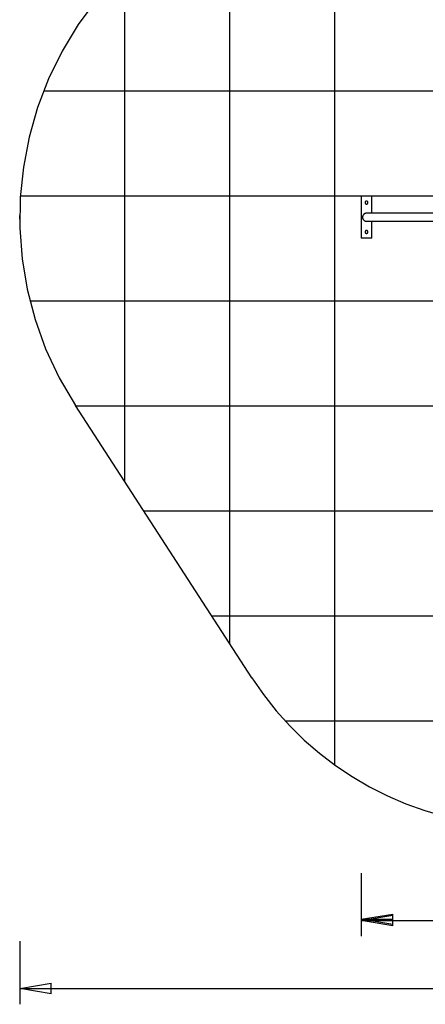
# Model space of a CAD drawing. Extents: x -44.1 to 44.1, y -36 to 36.
# Drawn here: x -44.1 to -24.8, y -36 to 10.9 of the extents above; entities that cross this region are included whole.
import ezdxf

# ---------------------------------------------------------------- set-up
doc = ezdxf.new("R2010")
doc.units = 0
for name, pattern in [('NEW_LINE100', [0]), ('NEW_LINE101', [0]), ('NEW_LINE102', [0]), ('NEW_LINE103', [0]), ('NEW_LINE104', [0]), ('NEW_LINE105', [0]), ('NEW_LINE106', [0]), ('NEW_LINE107', [0]), ('NEW_LINE108', [0]), ('NEW_LINE109', [0]), ('NEW_LINE110', [0]), ('NEW_LINE111', [0]), ('NEW_LINE112', [0]), ('NEW_LINE113', [0]), ('NEW_LINE114', [0]), ('NEW_LINE115', [0]), ('NEW_LINE116', [0]), ('NEW_LINE117', [0]), ('NEW_LINE118', [0]), ('NEW_LINE119', [0]), ('NEW_LINE95', [0]), ('NEW_LINE96', [0]), ('NEW_LINE97', [0]), ('NEW_LINE98', [0]), ('NEW_LINE99', [0])]:
    doc.linetypes.add(name, pattern=pattern)
doc.layers.get('0').update_dxf_attribs({"linetype": 'CONTINUOUS'})

msp = doc.modelspace()

# ---------------------------------------------------------------- linework, layer by layer
at = {"color": 0}
for points in [[(-29.1145, -24.5959), (-29.1145, 34.6498)], [(-29.1145, -24.5959), (-29.1145, 34.6498)], [(-29.1145, -24.5959), (-29.1145, 34.6498)], [(-29.1145, -24.5959), (-29.1145, 34.6498)], [(-29.1145, -24.5959), (-29.1145, 34.6498)], [(-29.1145, -24.5959), (-29.1145, 34.6498)], [(-29.1145, -24.5959), (-29.1145, 34.6498)], [(-29.1145, -24.5959), (-29.1145, 34.6498)], [(-29.1145, -24.5959), (-29.1145, 34.6498)], [(-29.1145, -24.5959), (-29.1145, 34.6498)], [(-29.1145, -24.5959), (-29.1145, 34.6498)], [(-29.1145, -24.5959), (-29.1145, 34.6498)], [(-29.1145, -24.5959), (-29.1145, 34.6498)], [(-29.1145, -24.5959), (-29.1145, 34.6498)], [(-29.1145, -24.5959), (-29.1145, 34.6498)], [(-29.1145, -24.5959), (-29.1145, 34.6498)], [(-29.1145, -24.5959), (-29.1145, 34.6498)], [(-29.1145, -24.5959), (-29.1145, 34.6498)], [(-29.1145, -24.5959), (-29.1145, 34.6498)], [(-29.1145, -24.5959), (-29.1145, 34.6498)], [(-29.1145, -24.5959), (-29.1145, 34.6498)], [(-34.1145, -18.8318), (-34.1145, 31.0975)], [(-34.1145, -18.8318), (-34.1145, 31.0975)], [(-34.1145, -18.8318), (-34.1145, 31.0975)], [(-34.1145, -18.8318), (-34.1145, 31.0975)], [(-34.1145, -18.8318), (-34.1145, 31.0975)], [(-34.1145, -18.8318), (-34.1145, 31.0975)], [(-34.1145, -18.8318), (-34.1145, 31.0975)], [(-34.1145, -18.8318), (-34.1145, 31.0975)], [(-34.1145, -18.8318), (-34.1145, 31.0975)], [(-34.1145, -18.8318), (-34.1145, 31.0975)], [(-34.1145, -18.8318), (-34.1145, 31.0975)], [(-34.1145, -18.8318), (-34.1145, 31.0975)], [(-34.1145, -18.8318), (-34.1145, 31.0975)], [(-34.1145, -18.8318), (-34.1145, 31.0975)], [(-34.1145, -18.8318), (-34.1145, 31.0975)], [(-34.1145, -18.8318), (-34.1145, 31.0975)], [(-34.1145, -18.8318), (-34.1145, 31.0975)], [(-34.1145, -18.8318), (-34.1145, 31.0975)], [(-34.1145, -18.8318), (-34.1145, 31.0975)], [(-34.1145, -18.8318), (-34.1145, 31.0975)], [(-34.1145, -18.8318), (-34.1145, 31.0975)], [(-39.1145, -11.1099), (-39.1145, 13.3203)], [(-39.1145, -11.1099), (-39.1145, 13.3203)], [(-39.1145, -11.1099), (-39.1145, 13.3203)], [(-39.1145, -11.1099), (-39.1145, 13.3203)], [(-39.1145, -11.1099), (-39.1145, 13.3203)], [(-39.1145, -11.1099), (-39.1145, 13.3203)], [(-39.1145, -11.1099), (-39.1145, 13.3203)], [(-39.1145, -11.1099), (-39.1145, 13.3203)], [(-39.1145, -11.1099), (-39.1145, 13.3203)], [(-39.1145, -11.1099), (-39.1145, 13.3203)], [(-39.1145, -11.1099), (-39.1145, 13.3203)], [(-39.1145, -11.1099), (-39.1145, 13.3203)], [(-39.1145, -11.1099), (-39.1145, 13.3203)], [(-39.1145, -11.1099), (-39.1145, 13.3203)], [(-39.1145, -11.1099), (-39.1145, 13.3203)], [(-39.1145, -11.1099), (-39.1145, 13.3203)], [(-39.1145, -11.1099), (-39.1145, 13.3203)], [(-39.1145, -11.1099), (-39.1145, 13.3203)], [(-39.1145, -11.1099), (-39.1145, 13.3203)], [(-39.1145, -11.1099), (-39.1145, 13.3203)], [(-39.1145, -11.1099), (-39.1145, 13.3203)], [(-42.9851, 7.4879), (-42.9851, 7.4879)], [(35.7853, 7.4879), (-42.9851, 7.4879)], [(35.7853, 7.4879), (-42.9851, 7.4879)], [(35.7853, 7.4879), (-42.9851, 7.4879)], [(35.7853, 7.4879), (-42.9851, 7.4879)], [(35.7853, 7.4879), (-42.9851, 7.4879)], [(35.7853, 7.4879), (-42.9851, 7.4879)], [(35.7853, 7.4879), (-42.9851, 7.4879)], [(35.7853, 7.4879), (-42.9851, 7.4879)], [(35.7853, 7.4879), (-42.9851, 7.4879)], [(35.7853, 7.4879), (-42.9851, 7.4879)], [(35.7853, 7.4879), (-42.9851, 7.4879)], [(35.7853, 7.4879), (-42.9851, 7.4879)], [(35.7853, 7.4879), (-42.9851, 7.4879)], [(35.7853, 7.4879), (-42.9851, 7.4879)], [(35.7853, 7.4879), (-42.9851, 7.4879)], [(35.7853, 7.4879), (-42.9851, 7.4879)], [(35.7853, 7.4879), (-42.9851, 7.4879)], [(35.7853, 7.4879), (-42.9851, 7.4879)], [(35.7853, 7.4879), (-42.9851, 7.4879)], [(35.7853, 7.4879), (-42.9851, 7.4879)], [(35.7853, 7.4879), (-42.9851, 7.4879)], [(-44.0844, 2.4879), (-44.0844, 2.4879)], [(35.7853, 2.4879), (-44.0844, 2.4879)], [(35.7853, 2.4879), (-44.0844, 2.4879)], [(35.7853, 2.4879), (-44.0844, 2.4879)], [(35.7853, 2.4879), (-44.0844, 2.4879)], [(35.7853, 2.4879), (-44.0844, 2.4879)], [(35.7853, 2.4879), (-44.0844, 2.4879)], [(35.7853, 2.4879), (-44.0844, 2.4879)], [(35.7853, 2.4879), (-44.0844, 2.4879)], [(35.7853, 2.4879), (-44.0844, 2.4879)], [(35.7853, 2.4879), (-44.0844, 2.4879)], [(35.7853, 2.4879), (-44.0844, 2.4879)], [(35.7853, 2.4879), (-44.0844, 2.4879)], [(35.7853, 2.4879), (-44.0844, 2.4879)], [(35.7853, 2.4879), (-44.0844, 2.4879)], [(35.7853, 2.4879), (-44.0844, 2.4879)], [(35.7853, 2.4879), (-44.0844, 2.4879)], [(35.7853, 2.4879), (-44.0844, 2.4879)], [(35.7853, 2.4879), (-44.0844, 2.4879)], [(35.7853, 2.4879), (-44.0844, 2.4879)], [(35.7853, 2.4879), (-44.0844, 2.4879)], [(35.7853, 2.4879), (-44.0844, 2.4879)], [(-27.8647, 2.4879), (-27.8647, 2.4879)], [(-27.3647, 2.4879), (-27.8647, 2.4879)], [(-27.3647, 2.4879), (-27.8647, 2.4879)], [(-27.3647, 2.4879), (-27.8647, 2.4879)], [(-27.3647, 2.4879), (-27.8647, 2.4879)], [(-27.3647, 2.4879), (-27.8647, 2.4879)], [(-27.3647, 2.4879), (-27.8647, 2.4879)], [(-27.3647, 2.4879), (-27.8647, 2.4879)], [(-27.3647, 2.4879), (-27.8647, 2.4879)], [(-27.3647, 2.4879), (-27.8647, 2.4879)], [(-27.3647, 2.4879), (-27.8647, 2.4879)], [(-27.3647, 2.4879), (-27.8647, 2.4879)], [(-27.3647, 2.4879), (-27.8647, 2.4879)], [(-27.3647, 2.4879), (-27.8647, 2.4879)], [(-27.3647, 2.4879), (-27.8647, 2.4879)], [(-27.3647, 2.4879), (-27.8647, 2.4879)], [(-27.3647, 2.4879), (-27.8647, 2.4879)], [(-27.3647, 2.4879), (-27.8647, 2.4879)], [(-27.3647, 2.4879), (-27.8647, 2.4879)], [(-27.3647, 2.4879), (-27.8647, 2.4879)], [(-27.3647, 2.4879), (-27.8647, 2.4879)], [(-27.3647, 2.4879), (-27.8647, 2.4879)], [(-27.8647, 2.4879), (-27.8647, 2.4879)], [(-27.8647, 2.4879), (-27.8647, 0.4879)], [(-27.8647, 2.4879), (-27.8647, 0.4879)], [(-27.8647, 2.4879), (-27.8647, 0.4879)], [(-27.8647, 2.4879), (-27.8647, 0.4879)], [(-27.8647, 2.4879), (-27.8647, 0.4879)], [(-27.8647, 2.4879), (-27.8647, 0.4879)], [(-27.8647, 2.4879), (-27.8647, 0.4879)], [(-27.8647, 2.4879), (-27.8647, 0.4879)], [(-27.8647, 2.4879), (-27.8647, 0.4879)], [(-27.8647, 2.4879), (-27.8647, 0.4879)], [(-27.8647, 2.4879), (-27.8647, 0.4879)], [(-27.8647, 2.4879), (-27.8647, 0.4879)], [(-27.8647, 2.4879), (-27.8647, 0.4879)], [(-27.8647, 2.4879), (-27.8647, 0.4879)], [(-27.8647, 2.4879), (-27.8647, 0.4879)], [(-27.8647, 2.4879), (-27.8647, 0.4879)], [(-27.8647, 2.4879), (-27.8647, 0.4879)], [(-27.8647, 2.4879), (-27.8647, 0.4879)], [(-27.8647, 2.4879), (-27.8647, 0.4879)], [(-27.8647, 2.4879), (-27.8647, 0.4879)], [(-27.8647, 2.4879), (-27.8647, 0.4879)], [(-27.3647, 2.4879), (-27.3647, 2.4879)], [(-27.3647, 1.6779), (-27.3647, 2.4879)], [(-27.3647, 1.6779), (-27.3647, 2.4879)], [(-27.3647, 1.6779), (-27.3647, 2.4879)], [(-27.3647, 1.6779), (-27.3647, 2.4879)], [(-27.3647, 1.6779), (-27.3647, 2.4879)], [(-27.3647, 1.6779), (-27.3647, 2.4879)], [(-27.3647, 1.6779), (-27.3647, 2.4879)], [(-27.3647, 1.6779), (-27.3647, 2.4879)], [(-27.3647, 1.6779), (-27.3647, 2.4879)], [(-27.3647, 1.6779), (-27.3647, 2.4879)], [(-27.3647, 1.6779), (-27.3647, 2.4879)], [(-27.3647, 1.6779), (-27.3647, 2.4879)], [(-27.3647, 1.6779), (-27.3647, 2.4879)], [(-27.3647, 1.6779), (-27.3647, 2.4879)], [(-27.3647, 1.6779), (-27.3647, 2.4879)], [(-27.3647, 1.6779), (-27.3647, 2.4879)], [(-27.3647, 1.6779), (-27.3647, 2.4879)], [(-27.3647, 1.6779), (-27.3647, 2.4879)], [(-27.3647, 1.6779), (-27.3647, 2.4879)], [(-27.3647, 1.6779), (-27.3647, 2.4879)], [(-27.3647, 1.6779), (-27.3647, 2.4879)], [(-27.3647, 2.4879), (-27.3647, 2.4879)], [(-27.5447, 2.1879), (-27.5447, 2.1879), (-27.545, 2.1949), (-27.546, 2.2019), (-27.5477, 2.2085), (-27.5501, 2.215), (-27.5529, 2.2211), (-27.5565, 2.2269), (-27.5604, 2.2322), (-27.5651, 2.2373), (-27.5699, 2.2417), (-27.5753, 2.2457), (-27.5811, 2.2493), (-27.5873, 2.2523), (-27.5937, 2.2546), (-27.6004, 2.2564), (-27.6074, 2.2574), (-27.6147, 2.2579), (-27.6147, 2.2579), (-27.6217, 2.2574), (-27.6287, 2.2564), (-27.6353, 2.2546), (-27.6418, 2.2523), (-27.6479, 2.2493), (-27.6537, 2.2457), (-27.659, 2.2417), (-27.6641, 2.2373), (-27.6685, 2.2322), (-27.6725, 2.2269), (-27.6761, 2.2211), (-27.6791, 2.215), (-27.6814, 2.2085), (-27.6832, 2.2019), (-27.6842, 2.1949), (-27.6847, 2.1879), (-27.6847, 2.1879), (-27.6842, 2.1806), (-27.6832, 2.1737), (-27.6814, 2.167), (-27.6791, 2.1606), (-27.6761, 2.1544), (-27.6725, 2.1486), (-27.6685, 2.1432), (-27.6641, 2.1384), (-27.659, 2.1337), (-27.6537, 2.1297), (-27.6479, 2.1261), (-27.6418, 2.1233), (-27.6353, 2.1209), (-27.6287, 2.1192), (-27.6217, 2.1182), (-27.6147, 2.1179), (-27.6147, 2.1179), (-27.6074, 2.1182), (-27.6004, 2.1192), (-27.5937, 2.1209), (-27.5873, 2.1233), (-27.5811, 2.1261), (-27.5753, 2.1297), (-27.5699, 2.1337), (-27.5651, 2.1384), (-27.5604, 2.1432), (-27.5565, 2.1486), (-27.5529, 2.1544), (-27.5501, 2.1606), (-27.5477, 2.167), (-27.546, 2.1737), (-27.545, 2.1806), (-27.5447, 2.1879)], [(-44.1145, 1.5727), (-44.1145, 1.5727)], [(-44.1145, 1.4031), (-44.1145, 1.5727)], [(-44.1145, 1.4031), (-44.1145, 1.5727)], [(-44.1145, 1.4031), (-44.1145, 1.5727)], [(-44.1145, 1.4031), (-44.1145, 1.5727)], [(-44.1145, 1.4031), (-44.1145, 1.5727)], [(-44.1145, 1.4031), (-44.1145, 1.5727)], [(-44.1145, 1.4031), (-44.1145, 1.5727)], [(-44.1145, 1.4031), (-44.1145, 1.5727)], [(-44.1145, 1.4031), (-44.1145, 1.5727)], [(-44.1145, 1.4031), (-44.1145, 1.5727)], [(-44.1145, 1.4031), (-44.1145, 1.5727)], [(-44.1145, 1.4031), (-44.1145, 1.5727)], [(-44.1145, 1.4031), (-44.1145, 1.5727)], [(-44.1145, 1.4031), (-44.1145, 1.5727)], [(-44.1145, 1.4031), (-44.1145, 1.5727)], [(-44.1145, 1.4031), (-44.1145, 1.5727)], [(-44.1145, 1.4031), (-44.1145, 1.5727)], [(-44.1145, 1.4031), (-44.1145, 1.5727)], [(-44.1145, 1.4031), (-44.1145, 1.5727)], [(-44.1145, 1.4031), (-44.1145, 1.5727)], [(-44.1145, 1.4031), (-44.1145, 1.5727)], [(-27.6147, 1.6779), (-27.6147, 1.6779), (-27.6272, 1.6774), (-27.6397, 1.6761), (-27.6519, 1.674), (-27.6641, 1.6712), (-27.6759, 1.6674), (-27.6875, 1.6632), (-27.6987, 1.6581), (-27.7096, 1.6524), (-27.72, 1.6458), (-27.73, 1.6386), (-27.7395, 1.6308), (-27.7486, 1.6224), (-27.757, 1.6134), (-27.7651, 1.6038), (-27.7723, 1.5936), (-27.7792, 1.5829), (-27.7792, 1.5829), (-27.785, 1.5716), (-27.7902, 1.5602), (-27.7945, 1.5484), (-27.7982, 1.5366), (-27.8009, 1.5244), (-27.803, 1.5124), (-27.8042, 1.5001), (-27.8047, 1.4879), (-27.8042, 1.4756), (-27.803, 1.4633), (-27.8009, 1.4511), (-27.7982, 1.4391), (-27.7945, 1.4271), (-27.7902, 1.4154), (-27.785, 1.4039), (-27.7792, 1.3929), (-27.7792, 1.3929), (-27.7723, 1.382), (-27.7651, 1.3718), (-27.757, 1.3622), (-27.7486, 1.3532), (-27.7395, 1.3447), (-27.73, 1.3369), (-27.72, 1.3297), (-27.7096, 1.3233), (-27.6987, 1.3174), (-27.6875, 1.3123), (-27.6759, 1.3079), (-27.6641, 1.3044), (-27.6519, 1.3015), (-27.6397, 1.2995), (-27.6272, 1.2982), (-27.6147, 1.2979)], [(-27.6147, 1.6779), (-27.6147, 1.6779)], [(-24.3147, 1.6779), (-27.6147, 1.6779)], [(-24.3147, 1.6779), (-27.6147, 1.6779)], [(-24.3147, 1.6779), (-27.6147, 1.6779)], [(-24.3147, 1.6779), (-27.6147, 1.6779)], [(-24.3147, 1.6779), (-27.6147, 1.6779)], [(-24.3147, 1.6779), (-27.6147, 1.6779)], [(-24.3147, 1.6779), (-27.6147, 1.6779)], [(-24.3147, 1.6779), (-27.6147, 1.6779)], [(-24.3147, 1.6779), (-27.6147, 1.6779)], [(-24.3147, 1.6779), (-27.6147, 1.6779)], [(-24.3147, 1.6779), (-27.6147, 1.6779)], [(-24.3147, 1.6779), (-27.6147, 1.6779)], [(-24.3147, 1.6779), (-27.6147, 1.6779)], [(-24.3147, 1.6779), (-27.6147, 1.6779)], [(-24.3147, 1.6779), (-27.6147, 1.6779)], [(-24.3147, 1.6779), (-27.6147, 1.6779)], [(-24.3147, 1.6779), (-27.6147, 1.6779)], [(-24.3147, 1.6779), (-27.6147, 1.6779)], [(-24.3147, 1.6779), (-27.6147, 1.6779)], [(-24.3147, 1.6779), (-27.6147, 1.6779)], [(-24.3147, 1.6779), (-27.6147, 1.6779)], [(-27.3647, 1.6779), (-27.3647, 1.6779)], [(-44.1145, 1.4031), (-44.1145, 1.4031)], [(-27.6147, 1.2979), (-27.6147, 1.2979)], [(-27.6147, 1.2979), (-24.3147, 1.2979)], [(-27.6147, 1.2979), (-24.3147, 1.2979)], [(-27.6147, 1.2979), (-24.3147, 1.2979)], [(-27.6147, 1.2979), (-24.3147, 1.2979)], [(-27.6147, 1.2979), (-24.3147, 1.2979)], [(-27.6147, 1.2979), (-24.3147, 1.2979)], [(-27.6147, 1.2979), (-24.3147, 1.2979)], [(-27.6147, 1.2979), (-24.3147, 1.2979)], [(-27.6147, 1.2979), (-24.3147, 1.2979)], [(-27.6147, 1.2979), (-24.3147, 1.2979)], [(-27.6147, 1.2979), (-24.3147, 1.2979)], [(-27.6147, 1.2979), (-24.3147, 1.2979)], [(-27.6147, 1.2979), (-24.3147, 1.2979)], [(-27.6147, 1.2979), (-24.3147, 1.2979)], [(-27.6147, 1.2979), (-24.3147, 1.2979)], [(-27.6147, 1.2979), (-24.3147, 1.2979)], [(-27.6147, 1.2979), (-24.3147, 1.2979)], [(-27.6147, 1.2979), (-24.3147, 1.2979)], [(-27.6147, 1.2979), (-24.3147, 1.2979)], [(-27.6147, 1.2979), (-24.3147, 1.2979)], [(-27.6147, 1.2979), (-24.3147, 1.2979)], [(-27.3647, 1.2979), (-27.3647, 1.2979)], [(-27.3647, 0.4879), (-27.3647, 1.2979)], [(-27.3647, 0.4879), (-27.3647, 1.2979)], [(-27.3647, 0.4879), (-27.3647, 1.2979)], [(-27.3647, 0.4879), (-27.3647, 1.2979)], [(-27.3647, 0.4879), (-27.3647, 1.2979)], [(-27.3647, 0.4879), (-27.3647, 1.2979)], [(-27.3647, 0.4879), (-27.3647, 1.2979)], [(-27.3647, 0.4879), (-27.3647, 1.2979)], [(-27.3647, 0.4879), (-27.3647, 1.2979)], [(-27.3647, 0.4879), (-27.3647, 1.2979)], [(-27.3647, 0.4879), (-27.3647, 1.2979)], [(-27.3647, 0.4879), (-27.3647, 1.2979)], [(-27.3647, 0.4879), (-27.3647, 1.2979)], [(-27.3647, 0.4879), (-27.3647, 1.2979)], [(-27.3647, 0.4879), (-27.3647, 1.2979)], [(-27.3647, 0.4879), (-27.3647, 1.2979)], [(-27.3647, 0.4879), (-27.3647, 1.2979)], [(-27.3647, 0.4879), (-27.3647, 1.2979)], [(-27.3647, 0.4879), (-27.3647, 1.2979)], [(-27.3647, 0.4879), (-27.3647, 1.2979)], [(-27.3647, 0.4879), (-27.3647, 1.2979)], [(-27.8647, 0.4879), (-27.8647, 0.4879)], [(-27.8647, 0.4879), (-27.8647, 0.4879)], [(-27.3647, 0.4879), (-27.8647, 0.4879)], [(-27.3647, 0.4879), (-27.8647, 0.4879)], [(-27.3647, 0.4879), (-27.8647, 0.4879)], [(-27.3647, 0.4879), (-27.8647, 0.4879)], [(-27.3647, 0.4879), (-27.8647, 0.4879)], [(-27.3647, 0.4879), (-27.8647, 0.4879)], [(-27.3647, 0.4879), (-27.8647, 0.4879)], [(-27.3647, 0.4879), (-27.8647, 0.4879)], [(-27.3647, 0.4879), (-27.8647, 0.4879)], [(-27.3647, 0.4879), (-27.8647, 0.4879)], [(-27.3647, 0.4879), (-27.8647, 0.4879)], [(-27.3647, 0.4879), (-27.8647, 0.4879)], [(-27.3647, 0.4879), (-27.8647, 0.4879)], [(-27.3647, 0.4879), (-27.8647, 0.4879)], [(-27.3647, 0.4879), (-27.8647, 0.4879)], [(-27.3647, 0.4879), (-27.8647, 0.4879)], [(-27.3647, 0.4879), (-27.8647, 0.4879)], [(-27.3647, 0.4879), (-27.8647, 0.4879)], [(-27.3647, 0.4879), (-27.8647, 0.4879)], [(-27.3647, 0.4879), (-27.8647, 0.4879)], [(-27.3647, 0.4879), (-27.8647, 0.4879)], [(-27.5447, 0.7879), (-27.5447, 0.7879), (-27.545, 0.7949), (-27.546, 0.8019), (-27.5477, 0.8085), (-27.5501, 0.815), (-27.5529, 0.8211), (-27.5565, 0.8269), (-27.5604, 0.8322), (-27.5651, 0.8373), (-27.5699, 0.8417), (-27.5753, 0.8457), (-27.5811, 0.8493), (-27.5873, 0.8523), (-27.5937, 0.8546), (-27.6004, 0.8564), (-27.6074, 0.8574), (-27.6147, 0.8579), (-27.6147, 0.8579), (-27.6217, 0.8574), (-27.6287, 0.8564), (-27.6353, 0.8546), (-27.6418, 0.8523), (-27.6479, 0.8493), (-27.6537, 0.8457), (-27.659, 0.8417), (-27.6641, 0.8373), (-27.6685, 0.8322), (-27.6725, 0.8269), (-27.6761, 0.8211), (-27.6791, 0.815), (-27.6814, 0.8085), (-27.6832, 0.8019), (-27.6842, 0.7949), (-27.6847, 0.7879), (-27.6847, 0.7879), (-27.6842, 0.7806), (-27.6832, 0.7737), (-27.6814, 0.767), (-27.6791, 0.7606), (-27.6761, 0.7544), (-27.6725, 0.7486), (-27.6685, 0.7432), (-27.6641, 0.7384), (-27.659, 0.7337), (-27.6537, 0.7297), (-27.6479, 0.7261), (-27.6418, 0.7233), (-27.6353, 0.7209), (-27.6287, 0.7192), (-27.6217, 0.7182), (-27.6147, 0.7179), (-27.6147, 0.7179), (-27.6074, 0.7182), (-27.6004, 0.7192), (-27.5937, 0.7209), (-27.5873, 0.7233), (-27.5811, 0.7261), (-27.5753, 0.7297), (-27.5699, 0.7337), (-27.5651, 0.7384), (-27.5604, 0.7432), (-27.5565, 0.7486), (-27.5529, 0.7544), (-27.5501, 0.7606), (-27.5477, 0.767), (-27.546, 0.7737), (-27.545, 0.7806), (-27.5447, 0.7879)], [(-27.3647, 0.4879), (-27.3647, 0.4879)], [(-27.3647, 0.4879), (-27.3647, 0.4879)], [(-43.6225, -2.5121), (-43.6225, -2.5121)], [(35.7853, -2.5121), (-43.6225, -2.5121)], [(35.7853, -2.5121), (-43.6225, -2.5121)], [(35.7853, -2.5121), (-43.6225, -2.5121)], [(35.7853, -2.5121), (-43.6225, -2.5121)], [(35.7853, -2.5121), (-43.6225, -2.5121)], [(35.7853, -2.5121), (-43.6225, -2.5121)], [(35.7853, -2.5121), (-43.6225, -2.5121)], [(35.7853, -2.5121), (-43.6225, -2.5121)], [(35.7853, -2.5121), (-43.6225, -2.5121)], [(35.7853, -2.5121), (-43.6225, -2.5121)], [(35.7853, -2.5121), (-43.6225, -2.5121)], [(35.7853, -2.5121), (-43.6225, -2.5121)], [(35.7853, -2.5121), (-43.6225, -2.5121)], [(35.7853, -2.5121), (-43.6225, -2.5121)], [(35.7853, -2.5121), (-43.6225, -2.5121)], [(35.7853, -2.5121), (-43.6225, -2.5121)], [(35.7853, -2.5121), (-43.6225, -2.5121)], [(35.7853, -2.5121), (-43.6225, -2.5121)], [(35.7853, -2.5121), (-43.6225, -2.5121)], [(35.7853, -2.5121), (-43.6225, -2.5121)], [(35.7853, -2.5121), (-43.6225, -2.5121)], [(-41.4441, -7.5121), (-41.4441, -7.5121)], [(35.7853, -7.5121), (-41.4441, -7.5121)], [(35.7853, -7.5121), (-41.4441, -7.5121)], [(35.7853, -7.5121), (-41.4441, -7.5121)], [(35.7853, -7.5121), (-41.4441, -7.5121)], [(35.7853, -7.5121), (-41.4441, -7.5121)], [(35.7853, -7.5121), (-41.4441, -7.5121)], [(35.7853, -7.5121), (-41.4441, -7.5121)], [(35.7853, -7.5121), (-41.4441, -7.5121)], [(35.7853, -7.5121), (-41.4441, -7.5121)], [(35.7853, -7.5121), (-41.4441, -7.5121)], [(35.7853, -7.5121), (-41.4441, -7.5121)], [(35.7853, -7.5121), (-41.4441, -7.5121)], [(35.7853, -7.5121), (-41.4441, -7.5121)], [(35.7853, -7.5121), (-41.4441, -7.5121)], [(35.7853, -7.5121), (-41.4441, -7.5121)], [(35.7853, -7.5121), (-41.4441, -7.5121)], [(35.7853, -7.5121), (-41.4441, -7.5121)], [(35.7853, -7.5121), (-41.4441, -7.5121)], [(35.7853, -7.5121), (-41.4441, -7.5121)], [(35.7853, -7.5121), (-41.4441, -7.5121)], [(35.7853, -7.5121), (-41.4441, -7.5121)], [(-39.1145, -11.1099), (-39.1145, -11.1099)], [(-38.2065, -12.5121), (-38.2065, -12.5121)], [(15.3947, -12.5121), (-38.2065, -12.5121)], [(15.3947, -12.5121), (-38.2065, -12.5121)], [(15.3947, -12.5121), (-38.2065, -12.5121)], [(15.3947, -12.5121), (-38.2065, -12.5121)], [(15.3947, -12.5121), (-38.2065, -12.5121)], [(15.3947, -12.5121), (-38.2065, -12.5121)], [(15.3947, -12.5121), (-38.2065, -12.5121)], [(15.3947, -12.5121), (-38.2065, -12.5121)], [(15.3947, -12.5121), (-38.2065, -12.5121)], [(15.3947, -12.5121), (-38.2065, -12.5121)], [(15.3947, -12.5121), (-38.2065, -12.5121)], [(15.3947, -12.5121), (-38.2065, -12.5121)], [(15.3947, -12.5121), (-38.2065, -12.5121)], [(15.3947, -12.5121), (-38.2065, -12.5121)], [(15.3947, -12.5121), (-38.2065, -12.5121)], [(15.3947, -12.5121), (-38.2065, -12.5121)], [(15.3947, -12.5121), (-38.2065, -12.5121)], [(15.3947, -12.5121), (-38.2065, -12.5121)], [(15.3947, -12.5121), (-38.2065, -12.5121)], [(15.3947, -12.5121), (-38.2065, -12.5121)], [(15.3947, -12.5121), (-38.2065, -12.5121)], [(-34.969, -17.5121), (-34.969, -17.5121)], [(-1.0733, -17.5121), (-34.969, -17.5121)], [(-1.0733, -17.5121), (-34.969, -17.5121)], [(-1.0733, -17.5121), (-34.969, -17.5121)], [(-1.0733, -17.5121), (-34.969, -17.5121)], [(-1.0733, -17.5121), (-34.969, -17.5121)], [(-1.0733, -17.5121), (-34.969, -17.5121)], [(-1.0733, -17.5121), (-34.969, -17.5121)], [(-1.0733, -17.5121), (-34.969, -17.5121)], [(-1.0733, -17.5121), (-34.969, -17.5121)], [(-1.0733, -17.5121), (-34.969, -17.5121)], [(-1.0733, -17.5121), (-34.969, -17.5121)], [(-1.0733, -17.5121), (-34.969, -17.5121)], [(-1.0733, -17.5121), (-34.969, -17.5121)], [(-1.0733, -17.5121), (-34.969, -17.5121)], [(-1.0733, -17.5121), (-34.969, -17.5121)], [(-1.0733, -17.5121), (-34.969, -17.5121)], [(-1.0733, -17.5121), (-34.969, -17.5121)], [(-1.0733, -17.5121), (-34.969, -17.5121)], [(-1.0733, -17.5121), (-34.969, -17.5121)], [(-1.0733, -17.5121), (-34.969, -17.5121)], [(-1.0733, -17.5121), (-34.969, -17.5121)], [(-34.1145, -18.8318), (-34.1145, -18.8318)], [(-31.4665, -22.5121), (-31.4665, -22.5121)], [(-4.1629, -22.5121), (-31.4665, -22.5121)], [(-4.1629, -22.5121), (-31.4665, -22.5121)], [(-4.1629, -22.5121), (-31.4665, -22.5121)], [(-4.1629, -22.5121), (-31.4665, -22.5121)], [(-4.1629, -22.5121), (-31.4665, -22.5121)], [(-4.1629, -22.5121), (-31.4665, -22.5121)], [(-4.1629, -22.5121), (-31.4665, -22.5121)], [(-4.1629, -22.5121), (-31.4665, -22.5121)], [(-4.1629, -22.5121), (-31.4665, -22.5121)], [(-4.1629, -22.5121), (-31.4665, -22.5121)], [(-4.1629, -22.5121), (-31.4665, -22.5121)], [(-4.1629, -22.5121), (-31.4665, -22.5121)], [(-4.1629, -22.5121), (-31.4665, -22.5121)], [(-4.1629, -22.5121), (-31.4665, -22.5121)], [(-4.1629, -22.5121), (-31.4665, -22.5121)], [(-4.1629, -22.5121), (-31.4665, -22.5121)], [(-4.1629, -22.5121), (-31.4665, -22.5121)], [(-4.1629, -22.5121), (-31.4665, -22.5121)], [(-4.1629, -22.5121), (-31.4665, -22.5121)], [(-4.1629, -22.5121), (-31.4665, -22.5121)], [(-4.1629, -22.5121), (-31.4665, -22.5121)], [(-29.1145, -24.5959), (-29.1145, -24.5959)], [(-27.8647, -29.7454), (-27.8647, -29.7454)], [(-27.8647, -29.7454), (-27.8647, -32.7454)], [(-27.8647, -29.7454), (-27.8647, -32.7454)], [(-27.8647, -29.7454), (-27.8647, -32.7454)], [(-27.8647, -29.7454), (-27.8647, -32.7454)], [(-27.8647, -29.7454), (-27.8647, -32.7454)], [(-27.8647, -29.7454), (-27.8647, -32.7454)], [(-27.8647, -29.7454), (-27.8647, -32.7454)], [(-27.8647, -29.7454), (-27.8647, -32.7454)], [(-27.8647, -29.7454), (-27.8647, -32.7454)], [(-27.8647, -29.7454), (-27.8647, -32.7454)], [(-27.8647, -29.7454), (-27.8647, -32.7454)], [(-27.8647, -29.7454), (-27.8647, -32.7454)], [(-27.8647, -29.7454), (-27.8647, -32.7454)], [(-27.8647, -29.7454), (-27.8647, -32.7454)], [(-27.8647, -29.7454), (-27.8647, -32.7454)], [(-27.8647, -29.7454), (-27.8647, -32.7454)], [(-27.8647, -29.7454), (-27.8647, -32.7454)], [(-27.8647, -29.7454), (-27.8647, -32.7454)], [(-27.8647, -29.7454), (-27.8647, -32.7454)], [(-27.8647, -29.7454), (-27.8647, -32.7454)], [(-27.8647, -29.7454), (-27.8647, -32.7454)], [(-27.8647, -31.939), (-26.3647, -31.689)], [(-27.8647, -31.939), (-26.3647, -31.689)], [(-27.8647, -31.939), (-26.3647, -31.689)], [(-27.8647, -31.939), (-26.3647, -31.689)], [(-27.8647, -31.939), (-26.3647, -31.689)], [(-27.8647, -31.939), (-26.3647, -31.689)], [(-27.8647, -31.939), (-26.3647, -31.689)], [(-27.8647, -31.939), (-26.3647, -31.689)], [(-27.8647, -31.939), (-26.3647, -31.689)], [(-27.8647, -31.939), (-26.3647, -31.689)], [(-27.8647, -31.939), (-26.3647, -31.689)], [(-27.8647, -31.939), (-26.3647, -31.689)], [(-27.8647, -31.939), (-26.3647, -31.689)], [(-27.8647, -31.939), (-26.3647, -31.689)], [(-27.8647, -31.939), (-26.3647, -31.689)], [(-27.8647, -31.939), (-26.3647, -31.689)], [(-27.8647, -31.939), (-26.3647, -31.689)], [(-27.8647, -31.939), (-26.3647, -31.689)], [(-27.8647, -31.939), (-26.3647, -31.689)], [(-27.8647, -31.939), (-26.3647, -31.689)], [(-27.8647, -31.939), (-26.3647, -31.689)], [(-27.8647, -31.9954), (-26.3647, -31.7454)], [(-27.8647, -31.9954), (-26.3647, -31.7454)], [(-27.8647, -31.9954), (-26.3647, -31.7454)], [(-27.8647, -31.9954), (-26.3647, -31.7454)], [(-27.8647, -31.9954), (-26.3647, -31.7454)], [(-27.8647, -31.9954), (-26.3647, -31.7454)], [(-27.8647, -31.9954), (-26.3647, -31.7454)], [(-27.8647, -31.9954), (-26.3647, -31.7454)], [(-27.8647, -31.9954), (-26.3647, -31.7454)], [(-27.8647, -31.9954), (-26.3647, -31.7454)], [(-27.8647, -31.9954), (-26.3647, -31.7454)], [(-27.8647, -31.9954), (-26.3647, -31.7454)], [(-27.8647, -31.9954), (-26.3647, -31.7454)], [(-27.8647, -31.9954), (-26.3647, -31.7454)], [(-27.8647, -31.9954), (-26.3647, -31.7454)], [(-27.8647, -31.9954), (-26.3647, -31.7454)], [(-27.8647, -31.9954), (-26.3647, -31.7454)], [(-27.8647, -31.9954), (-26.3647, -31.7454)], [(-27.8647, -31.9954), (-26.3647, -31.7454)], [(-27.8647, -31.9954), (-26.3647, -31.7454)], [(-27.8647, -31.9954), (-26.3647, -31.7454)], [(-26.3647, -31.689), (-26.3647, -31.689)], [(-26.3647, -31.689), (-26.3647, -31.689)], [(-26.3647, -32.189), (-26.3647, -31.689)], [(-26.3647, -32.189), (-26.3647, -31.689)], [(-26.3647, -32.189), (-26.3647, -31.689)], [(-26.3647, -32.189), (-26.3647, -31.689)], [(-26.3647, -32.189), (-26.3647, -31.689)], [(-26.3647, -32.189), (-26.3647, -31.689)], [(-26.3647, -32.189), (-26.3647, -31.689)], [(-26.3647, -32.189), (-26.3647, -31.689)], [(-26.3647, -32.189), (-26.3647, -31.689)], [(-26.3647, -32.189), (-26.3647, -31.689)], [(-26.3647, -32.189), (-26.3647, -31.689)], [(-26.3647, -32.189), (-26.3647, -31.689)], [(-26.3647, -32.189), (-26.3647, -31.689)], [(-26.3647, -32.189), (-26.3647, -31.689)], [(-26.3647, -32.189), (-26.3647, -31.689)], [(-26.3647, -32.189), (-26.3647, -31.689)], [(-26.3647, -32.189), (-26.3647, -31.689)], [(-26.3647, -32.189), (-26.3647, -31.689)], [(-26.3647, -32.189), (-26.3647, -31.689)], [(-26.3647, -32.189), (-26.3647, -31.689)], [(-26.3647, -32.189), (-26.3647, -31.689)], [(-26.3647, -31.7454), (-26.3647, -31.7454)], [(-26.3647, -31.7454), (-26.3647, -31.7454)], [(-26.3647, -32.2454), (-26.3647, -31.7454)], [(-26.3647, -32.2454), (-26.3647, -31.7454)], [(-26.3647, -32.2454), (-26.3647, -31.7454)], [(-26.3647, -32.2454), (-26.3647, -31.7454)], [(-26.3647, -32.2454), (-26.3647, -31.7454)], [(-26.3647, -32.2454), (-26.3647, -31.7454)], [(-26.3647, -32.2454), (-26.3647, -31.7454)], [(-26.3647, -32.2454), (-26.3647, -31.7454)], [(-26.3647, -32.2454), (-26.3647, -31.7454)], [(-26.3647, -32.2454), (-26.3647, -31.7454)], [(-26.3647, -32.2454), (-26.3647, -31.7454)], [(-26.3647, -32.2454), (-26.3647, -31.7454)], [(-26.3647, -32.2454), (-26.3647, -31.7454)], [(-26.3647, -32.2454), (-26.3647, -31.7454)], [(-26.3647, -32.2454), (-26.3647, -31.7454)], [(-26.3647, -32.2454), (-26.3647, -31.7454)], [(-26.3647, -32.2454), (-26.3647, -31.7454)], [(-26.3647, -32.2454), (-26.3647, -31.7454)], [(-26.3647, -32.2454), (-26.3647, -31.7454)], [(-26.3647, -32.2454), (-26.3647, -31.7454)], [(-26.3647, -32.2454), (-26.3647, -31.7454)], [(-27.8647, -31.939), (-27.8647, -31.939)], [(-26.3647, -32.189), (-27.8647, -31.939)], [(-26.3647, -32.189), (-27.8647, -31.939)], [(-26.3647, -32.189), (-27.8647, -31.939)], [(-26.3647, -32.189), (-27.8647, -31.939)], [(-26.3647, -32.189), (-27.8647, -31.939)], [(-26.3647, -32.189), (-27.8647, -31.939)], [(-26.3647, -32.189), (-27.8647, -31.939)], [(-26.3647, -32.189), (-27.8647, -31.939)], [(-26.3647, -32.189), (-27.8647, -31.939)], [(-26.3647, -32.189), (-27.8647, -31.939)], [(-26.3647, -32.189), (-27.8647, -31.939)], [(-26.3647, -32.189), (-27.8647, -31.939)], [(-26.3647, -32.189), (-27.8647, -31.939)], [(-26.3647, -32.189), (-27.8647, -31.939)], [(-26.3647, -32.189), (-27.8647, -31.939)], [(-26.3647, -32.189), (-27.8647, -31.939)], [(-26.3647, -32.189), (-27.8647, -31.939)], [(-26.3647, -32.189), (-27.8647, -31.939)], [(-26.3647, -32.189), (-27.8647, -31.939)], [(-26.3647, -32.189), (-27.8647, -31.939)], [(-26.3647, -32.189), (-27.8647, -31.939)], [(-27.8647, -31.939), (-27.8647, -31.939)], [(-27.8647, -31.939), (-27.8647, -31.939)], [(-27.8647, -31.939), (-26.3647, -31.939)], [(-27.8647, -31.939), (-26.3647, -31.939)], [(-27.8647, -31.939), (-26.3647, -31.939)], [(-27.8647, -31.939), (-26.3647, -31.939)], [(-27.8647, -31.939), (-26.3647, -31.939)], [(-27.8647, -31.939), (-26.3647, -31.939)], [(-27.8647, -31.939), (-26.3647, -31.939)], [(-27.8647, -31.939), (-26.3647, -31.939)], [(-27.8647, -31.939), (-26.3647, -31.939)], [(-27.8647, -31.939), (-26.3647, -31.939)], [(-27.8647, -31.939), (-26.3647, -31.939)], [(-27.8647, -31.939), (-26.3647, -31.939)], [(-27.8647, -31.939), (-26.3647, -31.939)], [(-27.8647, -31.939), (-26.3647, -31.939)], [(-27.8647, -31.939), (-26.3647, -31.939)], [(-27.8647, -31.939), (-26.3647, -31.939)], [(-27.8647, -31.939), (-26.3647, -31.939)], [(-27.8647, -31.939), (-26.3647, -31.939)], [(-27.8647, -31.939), (-26.3647, -31.939)], [(-27.8647, -31.939), (-26.3647, -31.939)], [(-27.8647, -31.939), (-26.3647, -31.939)], [(-27.8647, -31.9954), (-27.8647, -31.9954)], [(-27.8647, -31.9954), (-4.3494, -31.9954)], [(-27.8647, -31.9954), (-4.3494, -31.9954)], [(-27.8647, -31.9954), (-4.3494, -31.9954)], [(-27.8647, -31.9954), (-4.3494, -31.9954)], [(-27.8647, -31.9954), (-4.3494, -31.9954)], [(-27.8647, -31.9954), (-4.3494, -31.9954)], [(-27.8647, -31.9954), (-4.3494, -31.9954)], [(-27.8647, -31.9954), (-4.3494, -31.9954)], [(-27.8647, -31.9954), (-4.3494, -31.9954)], [(-27.8647, -31.9954), (-4.3494, -31.9954)], [(-27.8647, -31.9954), (-4.3494, -31.9954)], [(-27.8647, -31.9954), (-4.3494, -31.9954)], [(-27.8647, -31.9954), (-4.3494, -31.9954)], [(-27.8647, -31.9954), (-4.3494, -31.9954)], [(-27.8647, -31.9954), (-4.3494, -31.9954)], [(-27.8647, -31.9954), (-4.3494, -31.9954)], [(-27.8647, -31.9954), (-4.3494, -31.9954)], [(-27.8647, -31.9954), (-4.3494, -31.9954)], [(-27.8647, -31.9954), (-4.3494, -31.9954)], [(-27.8647, -31.9954), (-4.3494, -31.9954)], [(-27.8647, -31.9954), (-4.3494, -31.9954)], [(-27.8647, -31.9954), (-27.8647, -31.9954)], [(-26.3647, -32.2454), (-27.8647, -31.9954)], [(-26.3647, -32.2454), (-27.8647, -31.9954)], [(-26.3647, -32.2454), (-27.8647, -31.9954)], [(-26.3647, -32.2454), (-27.8647, -31.9954)], [(-26.3647, -32.2454), (-27.8647, -31.9954)], [(-26.3647, -32.2454), (-27.8647, -31.9954)], [(-26.3647, -32.2454), (-27.8647, -31.9954)], [(-26.3647, -32.2454), (-27.8647, -31.9954)], [(-26.3647, -32.2454), (-27.8647, -31.9954)], [(-26.3647, -32.2454), (-27.8647, -31.9954)], [(-26.3647, -32.2454), (-27.8647, -31.9954)], [(-26.3647, -32.2454), (-27.8647, -31.9954)], [(-26.3647, -32.2454), (-27.8647, -31.9954)], [(-26.3647, -32.2454), (-27.8647, -31.9954)], [(-26.3647, -32.2454), (-27.8647, -31.9954)], [(-26.3647, -32.2454), (-27.8647, -31.9954)], [(-26.3647, -32.2454), (-27.8647, -31.9954)], [(-26.3647, -32.2454), (-27.8647, -31.9954)], [(-26.3647, -32.2454), (-27.8647, -31.9954)], [(-26.3647, -32.2454), (-27.8647, -31.9954)], [(-26.3647, -32.2454), (-27.8647, -31.9954)], [(-27.8647, -31.9954), (-27.8647, -31.9954)], [(-27.8647, -31.9954), (-27.8647, -31.9954)], [(-27.8647, -31.9954), (-26.3647, -31.9954)], [(-27.8647, -31.9954), (-26.3647, -31.9954)], [(-27.8647, -31.9954), (-26.3647, -31.9954)], [(-27.8647, -31.9954), (-26.3647, -31.9954)], [(-27.8647, -31.9954), (-26.3647, -31.9954)], [(-27.8647, -31.9954), (-26.3647, -31.9954)], [(-27.8647, -31.9954), (-26.3647, -31.9954)], [(-27.8647, -31.9954), (-26.3647, -31.9954)], [(-27.8647, -31.9954), (-26.3647, -31.9954)], [(-27.8647, -31.9954), (-26.3647, -31.9954)], [(-27.8647, -31.9954), (-26.3647, -31.9954)], [(-27.8647, -31.9954), (-26.3647, -31.9954)], [(-27.8647, -31.9954), (-26.3647, -31.9954)], [(-27.8647, -31.9954), (-26.3647, -31.9954)], [(-27.8647, -31.9954), (-26.3647, -31.9954)], [(-27.8647, -31.9954), (-26.3647, -31.9954)], [(-27.8647, -31.9954), (-26.3647, -31.9954)], [(-27.8647, -31.9954), (-26.3647, -31.9954)], [(-27.8647, -31.9954), (-26.3647, -31.9954)], [(-27.8647, -31.9954), (-26.3647, -31.9954)], [(-27.8647, -31.9954), (-26.3647, -31.9954)], [(-26.3647, -31.939), (-26.3647, -31.939)], [(-26.3647, -31.9954), (-26.3647, -31.9954)], [(-26.3647, -32.189), (-26.3647, -32.189)], [(-26.3647, -32.189), (-26.3647, -32.189)], [(-26.3647, -32.2454), (-26.3647, -32.2454)], [(-26.3647, -32.2454), (-26.3647, -32.2454)], [(-27.8647, -32.7454), (-27.8647, -32.7454)], [(-44.1147, -32.9881), (-44.1147, -32.9881)], [(-44.1147, -32.9881), (-44.1147, -35.9881)], [(-44.1147, -32.9881), (-44.1147, -35.9881)], [(-44.1147, -32.9881), (-44.1147, -35.9881)], [(-44.1147, -32.9881), (-44.1147, -35.9881)], [(-44.1147, -32.9881), (-44.1147, -35.9881)], [(-44.1147, -32.9881), (-44.1147, -35.9881)], [(-44.1147, -32.9881), (-44.1147, -35.9881)], [(-44.1147, -32.9881), (-44.1147, -35.9881)], [(-44.1147, -32.9881), (-44.1147, -35.9881)], [(-44.1147, -32.9881), (-44.1147, -35.9881)], [(-44.1147, -32.9881), (-44.1147, -35.9881)], [(-44.1147, -32.9881), (-44.1147, -35.9881)], [(-44.1147, -32.9881), (-44.1147, -35.9881)], [(-44.1147, -32.9881), (-44.1147, -35.9881)], [(-44.1147, -32.9881), (-44.1147, -35.9881)], [(-44.1147, -32.9881), (-44.1147, -35.9881)], [(-44.1147, -32.9881), (-44.1147, -35.9881)], [(-44.1147, -32.9881), (-44.1147, -35.9881)], [(-44.1147, -32.9881), (-44.1147, -35.9881)], [(-44.1147, -32.9881), (-44.1147, -35.9881)], [(-44.1147, -32.9881), (-44.1147, -35.9881)], [(-44.1147, -35.2381), (-42.6147, -34.9881)], [(-44.1147, -35.2381), (-42.6147, -34.9881)], [(-44.1147, -35.2381), (-42.6147, -34.9881)], [(-44.1147, -35.2381), (-42.6147, -34.9881)], [(-44.1147, -35.2381), (-42.6147, -34.9881)], [(-44.1147, -35.2381), (-42.6147, -34.9881)], [(-44.1147, -35.2381), (-42.6147, -34.9881)], [(-44.1147, -35.2381), (-42.6147, -34.9881)], [(-44.1147, -35.2381), (-42.6147, -34.9881)], [(-44.1147, -35.2381), (-42.6147, -34.9881)], [(-44.1147, -35.2381), (-42.6147, -34.9881)], [(-44.1147, -35.2381), (-42.6147, -34.9881)], [(-44.1147, -35.2381), (-42.6147, -34.9881)], [(-44.1147, -35.2381), (-42.6147, -34.9881)], [(-44.1147, -35.2381), (-42.6147, -34.9881)], [(-44.1147, -35.2381), (-42.6147, -34.9881)], [(-44.1147, -35.2381), (-42.6147, -34.9881)], [(-44.1147, -35.2381), (-42.6147, -34.9881)], [(-44.1147, -35.2381), (-42.6147, -34.9881)], [(-44.1147, -35.2381), (-42.6147, -34.9881)], [(-44.1147, -35.2381), (-42.6147, -34.9881)], [(-42.6147, -34.9881), (-42.6147, -34.9881)], [(-42.6147, -34.9881), (-42.6147, -34.9881)], [(-42.6147, -35.4881), (-42.6147, -34.9881)], [(-42.6147, -35.4881), (-42.6147, -34.9881)], [(-42.6147, -35.4881), (-42.6147, -34.9881)], [(-42.6147, -35.4881), (-42.6147, -34.9881)], [(-42.6147, -35.4881), (-42.6147, -34.9881)], [(-42.6147, -35.4881), (-42.6147, -34.9881)], [(-42.6147, -35.4881), (-42.6147, -34.9881)], [(-42.6147, -35.4881), (-42.6147, -34.9881)], [(-42.6147, -35.4881), (-42.6147, -34.9881)], [(-42.6147, -35.4881), (-42.6147, -34.9881)], [(-42.6147, -35.4881), (-42.6147, -34.9881)], [(-42.6147, -35.4881), (-42.6147, -34.9881)], [(-42.6147, -35.4881), (-42.6147, -34.9881)], [(-42.6147, -35.4881), (-42.6147, -34.9881)], [(-42.6147, -35.4881), (-42.6147, -34.9881)], [(-42.6147, -35.4881), (-42.6147, -34.9881)], [(-42.6147, -35.4881), (-42.6147, -34.9881)], [(-42.6147, -35.4881), (-42.6147, -34.9881)], [(-42.6147, -35.4881), (-42.6147, -34.9881)], [(-42.6147, -35.4881), (-42.6147, -34.9881)], [(-42.6147, -35.4881), (-42.6147, -34.9881)], [(-44.1147, -35.2381), (-44.1147, -35.2381)], [(-44.1147, -35.2381), (-4.1647, -35.2381)], [(-44.1147, -35.2381), (-4.1647, -35.2381)], [(-44.1147, -35.2381), (-4.1647, -35.2381)], [(-44.1147, -35.2381), (-4.1647, -35.2381)], [(-44.1147, -35.2381), (-4.1647, -35.2381)], [(-44.1147, -35.2381), (-4.1647, -35.2381)], [(-44.1147, -35.2381), (-4.1647, -35.2381)], [(-44.1147, -35.2381), (-4.1647, -35.2381)], [(-44.1147, -35.2381), (-4.1647, -35.2381)], [(-44.1147, -35.2381), (-4.1647, -35.2381)], [(-44.1147, -35.2381), (-4.1647, -35.2381)], [(-44.1147, -35.2381), (-4.1647, -35.2381)], [(-44.1147, -35.2381), (-4.1647, -35.2381)], [(-44.1147, -35.2381), (-4.1647, -35.2381)], [(-44.1147, -35.2381), (-4.1647, -35.2381)], [(-44.1147, -35.2381), (-4.1647, -35.2381)], [(-44.1147, -35.2381), (-4.1647, -35.2381)], [(-44.1147, -35.2381), (-4.1647, -35.2381)], [(-44.1147, -35.2381), (-4.1647, -35.2381)], [(-44.1147, -35.2381), (-4.1647, -35.2381)], [(-44.1147, -35.2381), (-4.1647, -35.2381)], [(-44.1147, -35.2381), (-44.1147, -35.2381)], [(-42.6147, -35.4881), (-44.1147, -35.2381)], [(-42.6147, -35.4881), (-44.1147, -35.2381)], [(-42.6147, -35.4881), (-44.1147, -35.2381)], [(-42.6147, -35.4881), (-44.1147, -35.2381)], [(-42.6147, -35.4881), (-44.1147, -35.2381)], [(-42.6147, -35.4881), (-44.1147, -35.2381)], [(-42.6147, -35.4881), (-44.1147, -35.2381)], [(-42.6147, -35.4881), (-44.1147, -35.2381)], [(-42.6147, -35.4881), (-44.1147, -35.2381)], [(-42.6147, -35.4881), (-44.1147, -35.2381)], [(-42.6147, -35.4881), (-44.1147, -35.2381)], [(-42.6147, -35.4881), (-44.1147, -35.2381)], [(-42.6147, -35.4881), (-44.1147, -35.2381)], [(-42.6147, -35.4881), (-44.1147, -35.2381)], [(-42.6147, -35.4881), (-44.1147, -35.2381)], [(-42.6147, -35.4881), (-44.1147, -35.2381)], [(-42.6147, -35.4881), (-44.1147, -35.2381)], [(-42.6147, -35.4881), (-44.1147, -35.2381)], [(-42.6147, -35.4881), (-44.1147, -35.2381)], [(-42.6147, -35.4881), (-44.1147, -35.2381)], [(-42.6147, -35.4881), (-44.1147, -35.2381)], [(-44.1147, -35.2381), (-44.1147, -35.2381)], [(-44.1147, -35.2381), (-44.1147, -35.2381)], [(-44.1147, -35.2381), (-42.6147, -35.2381)], [(-44.1147, -35.2381), (-42.6147, -35.2381)], [(-44.1147, -35.2381), (-42.6147, -35.2381)], [(-44.1147, -35.2381), (-42.6147, -35.2381)], [(-44.1147, -35.2381), (-42.6147, -35.2381)], [(-44.1147, -35.2381), (-42.6147, -35.2381)], [(-44.1147, -35.2381), (-42.6147, -35.2381)], [(-44.1147, -35.2381), (-42.6147, -35.2381)], [(-44.1147, -35.2381), (-42.6147, -35.2381)], [(-44.1147, -35.2381), (-42.6147, -35.2381)], [(-44.1147, -35.2381), (-42.6147, -35.2381)], [(-44.1147, -35.2381), (-42.6147, -35.2381)], [(-44.1147, -35.2381), (-42.6147, -35.2381)], [(-44.1147, -35.2381), (-42.6147, -35.2381)], [(-44.1147, -35.2381), (-42.6147, -35.2381)], [(-44.1147, -35.2381), (-42.6147, -35.2381)], [(-44.1147, -35.2381), (-42.6147, -35.2381)], [(-44.1147, -35.2381), (-42.6147, -35.2381)], [(-44.1147, -35.2381), (-42.6147, -35.2381)], [(-44.1147, -35.2381), (-42.6147, -35.2381)], [(-44.1147, -35.2381), (-42.6147, -35.2381)], [(-42.6147, -35.2381), (-42.6147, -35.2381)], [(-42.6147, -35.4881), (-42.6147, -35.4881)], [(-42.6147, -35.4881), (-42.6147, -35.4881)], [(-44.1147, -35.9881), (-44.1147, -35.9881)]]:
    msp.add_lwpolyline(points, dxfattribs=at)
at = {"color": 0, "linetype": 'NEW_LINE119'}
msp.add_lwpolyline([(-38.3147, 14.0482), (-38.3147, 14.0482), (-39.4381, 12.9978), (-40.4441, 11.8665), (-41.3313, 10.663), (-42.0986, 9.3965), (-42.7444, 8.0755), (-43.2676, 6.7093), (-43.6668, 5.3067), (-43.9408, 3.8767), (-44.0879, 2.428), (-44.1074, 0.9699), (-43.9975, -0.4887), (-43.7573, -1.9393), (-43.3851, -3.3726), (-42.8799, -4.7798), (-42.2401, -6.1518), (-41.4648, -7.4801)], dxfattribs=at)
at = {"color": 0, "linetype": 'NEW_LINE97'}
msp.add_lwpolyline([(-41.4648, -7.4801), (-41.4648, -7.4801)], dxfattribs=at)
at = {"color": 0, "linetype": 'NEW_LINE98'}
msp.add_lwpolyline([(-33.0754, -20.4366), (-41.4648, -7.4801)], dxfattribs=at)
at = {"color": 0, "linetype": 'NEW_LINE99'}
msp.add_lwpolyline([(-33.0754, -20.4366), (-41.4648, -7.4801)], dxfattribs=at)
at = {"color": 0, "linetype": 'NEW_LINE100'}
msp.add_lwpolyline([(-33.0754, -20.4366), (-41.4648, -7.4801)], dxfattribs=at)
at = {"color": 0, "linetype": 'NEW_LINE101'}
msp.add_lwpolyline([(-33.0754, -20.4366), (-41.4648, -7.4801)], dxfattribs=at)
at = {"color": 0, "linetype": 'NEW_LINE102'}
msp.add_lwpolyline([(-33.0754, -20.4366), (-41.4648, -7.4801)], dxfattribs=at)
at = {"color": 0, "linetype": 'NEW_LINE103'}
msp.add_lwpolyline([(-33.0754, -20.4366), (-41.4648, -7.4801)], dxfattribs=at)
at = {"color": 0, "linetype": 'NEW_LINE104'}
msp.add_lwpolyline([(-33.0754, -20.4366), (-41.4648, -7.4801)], dxfattribs=at)
at = {"color": 0, "linetype": 'NEW_LINE105'}
msp.add_lwpolyline([(-33.0754, -20.4366), (-41.4648, -7.4801)], dxfattribs=at)
at = {"color": 0, "linetype": 'NEW_LINE106'}
msp.add_lwpolyline([(-33.0754, -20.4366), (-41.4648, -7.4801)], dxfattribs=at)
at = {"color": 0, "linetype": 'NEW_LINE107'}
msp.add_lwpolyline([(-33.0754, -20.4366), (-41.4648, -7.4801)], dxfattribs=at)
at = {"color": 0, "linetype": 'NEW_LINE108'}
msp.add_lwpolyline([(-33.0754, -20.4366), (-41.4648, -7.4801)], dxfattribs=at)
at = {"color": 0, "linetype": 'NEW_LINE109'}
msp.add_lwpolyline([(-33.0754, -20.4366), (-41.4648, -7.4801)], dxfattribs=at)
at = {"color": 0, "linetype": 'NEW_LINE110'}
msp.add_lwpolyline([(-33.0754, -20.4366), (-41.4648, -7.4801)], dxfattribs=at)
at = {"color": 0, "linetype": 'NEW_LINE111'}
msp.add_lwpolyline([(-33.0754, -20.4366), (-41.4648, -7.4801)], dxfattribs=at)
at = {"color": 0, "linetype": 'NEW_LINE112'}
msp.add_lwpolyline([(-33.0754, -20.4366), (-41.4648, -7.4801)], dxfattribs=at)
at = {"color": 0, "linetype": 'NEW_LINE113'}
msp.add_lwpolyline([(-33.0754, -20.4366), (-41.4648, -7.4801)], dxfattribs=at)
at = {"color": 0, "linetype": 'NEW_LINE114'}
msp.add_lwpolyline([(-33.0754, -20.4366), (-41.4648, -7.4801)], dxfattribs=at)
at = {"color": 0, "linetype": 'NEW_LINE115'}
msp.add_lwpolyline([(-33.0754, -20.4366), (-41.4648, -7.4801)], dxfattribs=at)
at = {"color": 0, "linetype": 'NEW_LINE116'}
msp.add_lwpolyline([(-33.0754, -20.4366), (-41.4648, -7.4801)], dxfattribs=at)
at = {"color": 0, "linetype": 'NEW_LINE117'}
msp.add_lwpolyline([(-33.0754, -20.4366), (-41.4648, -7.4801)], dxfattribs=at)
at = {"color": 0, "linetype": 'NEW_LINE118'}
msp.add_lwpolyline([(-33.0754, -20.4366), (-41.4648, -7.4801)], dxfattribs=at)
at = {"color": 0, "linetype": 'NEW_LINE95'}
msp.add_lwpolyline([(-33.0754, -20.4366), (-33.0754, -20.4366), (-32.5162, -21.2429), (-31.9116, -22.0071), (-31.2641, -22.7276), (-30.5763, -23.4033), (-29.8503, -24.0325), (-29.089, -24.6141), (-28.2946, -25.1466), (-27.4697, -25.6288), (-26.6165, -26.0591), (-25.7377, -26.4366), (-24.8357, -26.7595), (-23.9132, -27.0269), (-22.9722, -27.237), (-22.0156, -27.3889), (-21.0455, -27.481), (-20.0647, -27.5121)], dxfattribs=at)
at = {"color": 0, "linetype": 'NEW_LINE96'}
msp.add_lwpolyline([(-33.0754, -20.4366), (-33.0754, -20.4366)], dxfattribs=at)

doc.saveas('drawing.dxf')
